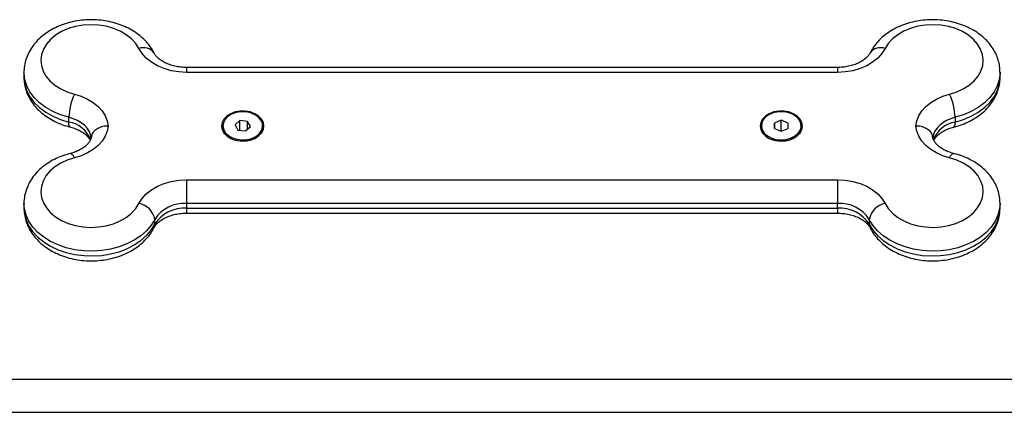
# Model space of a CAD drawing. Units: millimetres. Extents: x 475.06 to 483.97, y 367.17 to 373.92.
# Drawn here: x 483.13 to 483.42, y 370.83 to 370.95 of the extents above; entities that cross this region are included whole.
import ezdxf

# ---------------------------------------------------------------- set-up
doc = ezdxf.new("R2010")
doc.units = ezdxf.units.MM

# ---------------------------------------------------------------- blocks, each defined once
blk = doc.blocks.new('D009_B')
at = {"color": 7, "linetype": 'Continuous', "lineweight": 25}
for p, q in [((483.1291202529692, 370.9329457898364), (483.1291202529692, 370.9315336634679)), ((483.3708359817219, 370.9344050456345), (483.1774045242164, 370.9344050456345)), ((483.1774045242164, 370.9344050446869), (483.1774045242164, 370.9329353615537)), ((483.3708359817219, 370.9329353615537), (483.1774045242164, 370.9329353615537)), ((483.3708359817219, 370.9344050450816), (483.3708359817219, 370.9329353615537)), ((483.4191202529692, 370.9315336634679), (483.4191202529692, 370.9329457898364)), ((483.4191202529692, 370.9315336634679), (483.4191192456865, 370.9316758062193)), ((483.1424535863025, 370.9181806808754), (483.1424535863025, 370.9195928072438)), ((483.1932946556481, 370.9185999438976), (483.1918396235351, 370.9173299633255)), ((483.1918396235351, 370.9173299633255), (483.1926652208558, 370.9158026383882)), ((483.1955752850818, 370.9183425995304), (483.1932946556481, 370.9185999438976)), ((483.1932946556481, 370.9157316134786), (483.1932946556481, 370.9185999438976)), ((483.1964008824025, 370.9168152745931), (483.1955752850818, 370.9183425995304)), ((483.1955752850818, 370.9160946770551), (483.1955752850818, 370.9183425995304)), ((483.3521228723093, 370.9178935231755), (483.3521176438799, 370.9162581276721)), ((483.3541254813981, 370.9187080144636), (483.3521228723093, 370.9178935231755)), ((483.3521228723093, 370.9162559788381), (483.3521228723093, 370.9178935231755)), ((483.3561228620583, 370.9178871102465), (483.3541254813981, 370.9187080144636)), ((483.3541254813981, 370.9154414764178), (483.3541254813981, 370.9187080144636)), ((483.3561176336289, 370.9162517147431), (483.3561228620583, 370.9178871102465)), ((483.4057869196358, 370.9195928072438), (483.4057869196358, 370.9181806808754)), ((483.1882202529687, 370.9170726189584), (483.1882202529687, 370.9167195873667)), ((483.1926652208558, 370.9158026383882), (483.1949458502904, 370.9155452940211)), ((483.1949458502904, 370.9155452940211), (483.1964008824025, 370.9168152745931)), ((483.2000202529689, 370.9167195873667), (483.2000202529689, 370.9170726189584)), ((483.3482202529694, 370.9170726189584), (483.3482202529694, 370.9167195873667)), ((483.3521176438799, 370.9162581276721), (483.3541150245401, 370.915437223455)), ((483.3541150245401, 370.915437223455), (483.3561176336289, 370.9162517147431)), ((483.3600202529688, 370.9167195873667), (483.3600202529688, 370.9170726189584)), ((483.1774045242164, 370.9010686637282), (483.3708359817219, 370.9010686637282)), ((483.1774045242164, 370.9010686637282), (483.1774045242164, 370.893997603607)), ((483.3708359817219, 370.9010686637282), (483.3708359817219, 370.893997603607)), ((483.1291202529692, 370.893997603607), (483.1291202529692, 370.8925854772385)), ((483.1774045242164, 370.893997603607), (483.1774045242164, 370.8925854772385)), ((483.3708359817219, 370.893997603607), (483.1774045242164, 370.893997603607)), ((483.3708359817219, 370.8925854772385), (483.3708359817219, 370.893997603607)), ((483.4191202529692, 370.8925854772385), (483.4191202529692, 370.893997603607)), ((483.1291202529692, 370.8925854772385), (483.1291212602518, 370.8924433344889)), ((483.1774045242164, 370.8925854772385), (483.3708359817219, 370.8925854772385)), ((483.1774045242164, 370.8925854772385), (483.1774045242164, 370.8911262219933)), ((483.1774045242164, 370.8911262214422), (483.3708359817219, 370.8911262214422)), ((483.3708359817219, 370.8925854772385), (483.3708359817219, 370.891126222388)), ((483.1679764338005, 370.8878644849681), (483.1679764338005, 370.8892766113365)), ((483.3802640721369, 370.8892766113365), (483.3802640721369, 370.8878644849681)), ((483.074620252969, 370.8418712040727), (483.4736202529693, 370.8418712040727)), ((483.074620252969, 370.831986319499), (483.4736202529693, 370.831986319499))]:
    blk.add_line(p, q, dxfattribs=at)
at = {"color": 7, "linetype": 'Continuous', "lineweight": 25, "flags": 128}
for points in [[(483.1632623885926, 370.9400168499594), (483.1623202015835, 370.941521454122), (483.1610610944617, 370.9429049235457), (483.159515297375, 370.9441340422416), (483.1577199236617, 370.9451793000642), (483.1557180787968, 370.9460156012171), (483.1535578254598, 370.9466228667823), (483.1512910295887, 370.9469865168064), (483.1489721151229, 370.9470978203442), (483.146656757327, 370.9469541050892), (483.1444005460735, 370.9465588215278), (483.1422576511732, 370.945921460099), (483.1402795218028, 370.945057323335), (483.1385136512508, 370.9439871584652), (483.1370024366461, 370.9427366592806), (483.1357821610291, 370.94133584926), (483.1348821222346, 370.9398183607207), (483.1343239294656, 370.9382206273383), (483.1341209844813, 370.9365810094002), (483.134278159826, 370.9349388728094), (483.1347916818468, 370.9333336439429), (483.1356492212954, 370.9318038630461), (483.1368301893408, 370.9303862589256), (483.1383062318946, 370.9291148671125), (483.1400419103647, 370.9280202126972), (483.1419955525134, 370.92712857745), (483.1441202529686, 370.9264613688117)], [(483.4041202529688, 370.9264613688117), (483.4062449534249, 370.92712857745), (483.4081985955736, 370.9280202126972), (483.4099342740437, 370.9291148671125), (483.4114103165966, 370.9303862589256), (483.4125912846421, 370.9318038630461), (483.4134488240907, 370.9333336439429), (483.4139623461124, 370.9349388728094), (483.414119521457, 370.9365810094002), (483.4139165764727, 370.9382206273383), (483.4133583837038, 370.9398183607207), (483.4124583449084, 370.94133584926), (483.4112380692923, 370.9427366592806), (483.4097268546866, 370.9439871584652), (483.4079609841356, 370.945057323335), (483.4059828547652, 370.945921460099), (483.4038399598639, 370.9465588215278), (483.4015837486104, 370.9469541050892), (483.3992683908155, 370.9470978203442), (483.3969494763496, 370.9469865168064), (483.3946826804786, 370.9466228667823), (483.3925224271416, 370.9460156012171), (483.3905205822766, 370.9451793000642), (483.3887252085633, 370.9441340422416), (483.3871794114757, 370.9429049235457), (483.3859203043548, 370.941521454122), (483.3849781173449, 370.9400168499594)], [(483.1774045242164, 370.9329353615537), (483.175105572077, 370.9330608594007), (483.1728609425181, 370.9334343875196), (483.1707236745187, 370.9340471197117), (483.1687442701786, 370.9348845775546), (483.1669695013952, 370.9359269725262), (483.1654413046754, 370.9371496735819), (483.1641957902048, 370.93852378918), (483.1632623885926, 370.9400168499594)], [(483.3849781173449, 370.9400168499594), (483.3840447157327, 370.93852378918), (483.3827992012621, 370.9371496735819), (483.3812710045422, 370.9359269725262), (483.3794962357597, 370.9348845775546), (483.3775168314196, 370.9340471197117), (483.3753795634193, 370.9334343875196), (483.3731349338614, 370.9330608594007), (483.3708359817219, 370.9329353615537)], [(483.1424535863025, 370.9195928072438), (483.1399866347492, 370.9203459727466), (483.1376844771885, 370.9213264713978), (483.1355886504707, 370.9225166124722), (483.1337369687071, 370.9238949227636), (483.1321628410051, 370.9254365340037), (483.1308946686813, 370.9271136315563), (483.1299553328317, 370.9288959562616), (483.1293617814918, 370.9307513503934), (483.1291247238569, 370.9326463378636), (483.1291204204554, 370.9328878278118)], [(483.4191200570731, 370.933008475198), (483.4191157820806, 370.9326463378636), (483.4188787244466, 370.9307513503934), (483.4182851731066, 370.9288959562616), (483.4173458372561, 370.9271136315563), (483.4160776649333, 370.9254365340037), (483.4145035372312, 370.9238949227636), (483.4126518554676, 370.9225166124722), (483.4105560287499, 370.9213264713978), (483.4082538711891, 370.9203459727466), (483.4057869196358, 370.9195928072438)], [(483.1291202529692, 370.9315336634679), (483.1291247238569, 370.931234211497), (483.1293617814918, 370.9293392240268), (483.1299553328317, 370.9274838298932), (483.1308946686813, 370.9257015051878), (483.1321628410051, 370.9240244076352), (483.1337369687071, 370.9224827963969), (483.1355886504707, 370.9211044861056), (483.1376844771885, 370.9199143450294), (483.1399866347492, 370.91893384638), (483.1424535863025, 370.9181806808754)], [(483.4057869196358, 370.9181806808754), (483.4082538711891, 370.91893384638), (483.4105560287499, 370.9199143450294), (483.4126518554676, 370.9211044861056), (483.4145035372312, 370.9224827963969), (483.4160776649333, 370.9240244076352), (483.4173458372561, 370.9257015051878), (483.4182851731066, 370.9274838298932), (483.4188787244466, 370.9293392240268), (483.4191157820806, 370.931234211497), (483.4191202529692, 370.9315336634679)], [(483.1441202529686, 370.9264613688117), (483.1461421349995, 370.9258330952687), (483.1480118718664, 370.9250014424922), (483.1496889514365, 370.9239844301408), (483.1511370359394, 370.9228040941177), (483.152324749306, 370.9214860091104), (483.1532263570043, 370.9200587344474), (483.1538223236385, 370.918553195306), (483.1540997362245, 370.9170020126401)], [(483.394140769713, 370.9170020126401), (483.3944181822999, 370.918553195306), (483.395014148934, 370.9200587344474), (483.3959157566323, 370.9214860091104), (483.397103469998, 370.9228040941177), (483.398551554501, 370.9239844301408), (483.4002286340719, 370.9250014424922), (483.4020983709388, 370.9258330952687), (483.4041202529688, 370.9264613688117)], [(483.2004202529688, 370.9170020126401), (483.2002371864191, 370.9180696806359), (483.199698625931, 370.9190752996453), (483.1988358706822, 370.9199604267521), (483.1976990608737, 370.9206736215854), (483.1963542637577, 370.9211734358503), (483.1948796340548, 370.9214308221615), (483.1933608718837, 370.9214308221615), (483.1918862421808, 370.9211734358503), (483.1905414450648, 370.9206736215854), (483.1894046352554, 370.9199604267521), (483.1885418800075, 370.9190752996453), (483.1880033195193, 370.9180696806359), (483.1878202529688, 370.9170020126401), (483.1880033195193, 370.9159343446461), (483.1885418800075, 370.9149287256348), (483.1894046352554, 370.914043598528), (483.1905414450648, 370.9133304036966), (483.1918862421808, 370.9128305894317), (483.1933608718837, 370.9125732031205), (483.1948796340548, 370.9125732031205), (483.1963542637577, 370.9128305894317), (483.1976990608737, 370.9133304036966), (483.1988358706822, 370.914043598528), (483.199698625931, 370.9149287256348), (483.2002371864191, 370.9159343446461), (483.2004202529688, 370.9170020126401)], [(483.1950486692867, 370.921198644586), (483.1935705110154, 370.921232520797), (483.1921268950518, 370.9210050150739), (483.1908085290979, 370.9205304224431), (483.1896982509343, 370.9198385633006), (483.1888658234211, 370.9189729097031), (483.1883635510412, 370.9179878538505), (483.1882229934154, 370.9169452904223), (483.1884529822955, 370.9159107275152), (483.1890390666349, 370.9149491705209), (483.1899444205992, 370.9141210375999), (483.1911121574685, 370.9134783633924), (483.1924689040416, 370.9130615294796), (483.1939294109407, 370.9128967270715), (483.1954019091463, 370.9129943113091), (483.1967938761809, 370.913348150614), (483.198017849636, 370.9139360119641), (483.1989969227579, 370.9147209578657), (483.199669576783, 370.9156536672833), (483.1999935463828, 370.9166755346539), (483.1999484753569, 370.9177223522909), (483.1995371956846, 370.9187283447934), (483.1987855495781, 370.9196303019523), (483.1977407657287, 370.9203715504825), (483.1964684917475, 370.9209055150129), (483.1950486692867, 370.921198644586)], [(483.3604202529687, 370.9170020126401), (483.360237186419, 370.9180696806359), (483.3596986259308, 370.9190752996453), (483.3588358706829, 370.9199604267521), (483.3576990608735, 370.9206736215854), (483.3563542637576, 370.9211734358503), (483.3548796340547, 370.9214308221615), (483.3533608718835, 370.9214308221615), (483.3518862421806, 370.9211734358503), (483.3505414450647, 370.9206736215854), (483.3494046352553, 370.9199604267521), (483.3485418800074, 370.9190752996453), (483.3480033195192, 370.9180696806359), (483.3478202529686, 370.9170020126401), (483.3480033195192, 370.9159343446461), (483.3485418800074, 370.9149287256348), (483.3494046352553, 370.914043598528), (483.3505414450647, 370.9133304036966), (483.3518862421806, 370.9128305894317), (483.3533608718835, 370.9125732031205), (483.3548796340547, 370.9125732031205), (483.3563542637576, 370.9128305894317), (483.3576990608735, 370.9133304036966), (483.3588358706829, 370.914043598528), (483.3596986259308, 370.9149287256348), (483.360237186419, 370.9159343446461), (483.3604202529687, 370.9170020126401)], [(483.3511586926288, 370.9134590359424), (483.3525207646881, 370.9130510045195), (483.3539833384775, 370.9128956659222), (483.3554545151082, 370.9130027806457), (483.3568418551422, 370.9133656182801), (483.358058186901, 370.913961380398), (483.3590270837894, 370.9147526330796), (483.3596876664506, 370.9156896590046), (483.3599984280472, 370.9167135813893), (483.3599398422857, 370.9177600634264), (483.359515590324, 370.9187633507988), (483.3587523294746, 370.9196604032711), (483.3576980182215, 370.9203948557386), (483.3564189028202, 370.9209205598506), (483.3549953547945, 370.9212044836856), (483.3535168209028, 370.9212287872631), (483.3520762028675, 370.9209919434995), (483.3507640200169, 370.9205088341621), (483.3496627216264, 370.919809814786), (483.3488415063239, 370.9189388073298), (483.3483519740867, 370.9179505403933), (483.3482248840264, 370.9169071104259), (483.3484682216776, 370.9158740799683), (483.3490666972421, 370.9149163581221), (483.3499827062988, 370.9140941220755), (483.3511586926288, 370.9134590359424)], [(483.1490894514627, 370.9134716967217), (483.148873599529, 370.914479422119), (483.1484556933656, 370.9154547655851), (483.1478443904844, 370.9163775215127), (483.1470523548787, 370.9172285737202), (483.1460959946762, 370.9179902914691), (483.1449951222176, 370.9186468947134), (483.1437725436172, 370.9191847809923), (483.1424535863025, 370.9195928072438)], [(483.1429027432305, 370.9166694430767), (483.1427344702815, 370.9167819382708), (483.1425804537485, 370.9170837962808), (483.1424856108351, 370.91755609386), (483.1424535863025, 370.9181806808754)], [(483.4057869196358, 370.9195928072438), (483.4044679623203, 370.9191847809923), (483.4032453837199, 370.9186468947134), (483.4021445112612, 370.9179902914691), (483.4011881510596, 370.9172285737202), (483.400396115454, 370.9163775215127), (483.3997848125719, 370.9154547655851), (483.3993669064084, 370.914479422119), (483.3991510544747, 370.9134716967217)], [(483.4053386123715, 370.9166696678801), (483.4055060356559, 370.9167819382708), (483.4056600521899, 370.9170837962808), (483.4057548951032, 370.91755609386), (483.4057869196358, 370.9181806808754)], [(483.1540997362245, 370.9170020126401), (483.1538223236385, 370.915450829976), (483.1532263570043, 370.9139452908346), (483.152324749306, 370.9125180161716), (483.1511370359394, 370.9111999311642), (483.1496889514365, 370.9100195951412), (483.1480118718664, 370.9090025827898), (483.1461421349995, 370.9081709300115), (483.1441202529686, 370.9075426564702)], [(483.1882202529687, 370.9167195873667), (483.1882229934154, 370.9165922588306), (483.1884529822955, 370.9155576959236), (483.1890390666349, 370.9145961389274), (483.1899444205992, 370.9137680060082), (483.1911121574685, 370.9131253318008), (483.1924689040416, 370.9127084978879), (483.1939294109407, 370.9125436954798), (483.1954019091463, 370.9126412797175), (483.1967938761809, 370.9129951190223), (483.198017849636, 370.9135829803724), (483.1989969227579, 370.9143679262741), (483.199669576783, 370.9153006356917), (483.1999935463828, 370.9163225030622), (483.2000202529689, 370.9167195873667)], [(483.3511586926288, 370.9131060043508), (483.3525207646881, 370.9126979729278), (483.3539833384775, 370.9125426343305), (483.3554545151082, 370.912649749054), (483.3568418551422, 370.9130125866884), (483.358058186901, 370.9136083488063), (483.3590270837894, 370.9143996014861), (483.3596876664506, 370.9153366274129), (483.3599984280472, 370.9163605497977), (483.3600202529688, 370.9167195873667)], [(483.4041202529688, 370.9075426564702), (483.4020983709388, 370.9081709300115), (483.4002286340719, 370.9090025827898), (483.398551554501, 370.9100195951412), (483.397103469998, 370.9111999311642), (483.3959157566323, 370.9125180161716), (483.395014148934, 370.9139452908346), (483.3944181822999, 370.915450829976), (483.394140769713, 370.9170020126401)], [(483.1441202529686, 370.9075426564702), (483.1437951024327, 370.9081260818582), (483.1434824472481, 370.9085514184751), (483.1431943025809, 370.9088023208731), (483.1429417416666, 370.9088691470131), (483.1429060948312, 370.9088626827322)], [(483.4041202529688, 370.9075426564702), (483.4044454035056, 370.9081260818582), (483.4047580586894, 370.9085514184751), (483.4050462033574, 370.9088023208731), (483.4052987642708, 370.9088691470131), (483.4053344118838, 370.9088626825394)], [(483.1441202529686, 370.9075426564702), (483.1419955525134, 370.9068754478319), (483.1400419103647, 370.9059838125847), (483.1383062318946, 370.9048891581695), (483.1368301893408, 370.9036177663563), (483.1356492212954, 370.9022001622359), (483.1347916818468, 370.9006703813391), (483.134278159826, 370.8990651524725), (483.1341209844813, 370.8974230158817), (483.1343239294656, 370.8957833979437), (483.1348821222346, 370.8941856645595), (483.1357821610291, 370.8926681760202), (483.1370024366461, 370.8912673660013), (483.1385136512508, 370.8900168668167), (483.1402795218028, 370.8889467019469), (483.1422576511732, 370.8880825651829), (483.1444005460735, 370.8874452037542), (483.146656757327, 370.8870499201928), (483.1489721151229, 370.8869062049359), (483.1512910295887, 370.8870175084755), (483.1535578254598, 370.8873811584997), (483.1557180787968, 370.8879884240648), (483.1577199236617, 370.8888247252178), (483.159515297375, 370.8898699830404), (483.1610610944617, 370.8910991017362), (483.1623202015835, 370.8924825711581), (483.1632623885926, 370.8939871753225)], [(483.3849781173449, 370.8939871753225), (483.3859203043548, 370.8924825711581), (483.3871794114757, 370.8910991017362), (483.3887252085633, 370.8898699830404), (483.3905205822766, 370.8888247252178), (483.3925224271416, 370.8879884240648), (483.3946826804786, 370.8873811584997), (483.3969494763496, 370.8870175084755), (483.3992683908155, 370.8869062049359), (483.4015837486104, 370.8870499201928), (483.4038399598639, 370.8874452037542), (483.4059828547652, 370.8880825651829), (483.4079609841356, 370.8889467019469), (483.4097268546866, 370.8900168668167), (483.4112380692923, 370.8912673660013), (483.4124583449084, 370.8926681760202), (483.4133583837038, 370.8941856645595), (483.4139165764727, 370.8957833979437), (483.414119521457, 370.8974230158817), (483.4139623461124, 370.8990651524725), (483.4134488240907, 370.9006703813391), (483.4125912846421, 370.9022001622359), (483.4114103165966, 370.9036177663563), (483.4099342740437, 370.9048891581695), (483.4081985955736, 370.9059838125847), (483.4062449534249, 370.9068754478319), (483.4041202529688, 370.9075426564702)], [(483.1632623885926, 370.8939871753225), (483.1641957902048, 370.895480236102), (483.1654413046754, 370.8968543517001), (483.1669695013952, 370.8980770527558), (483.1687442701786, 370.8991194477273), (483.1707236745187, 370.8999569055702), (483.1728609425181, 370.9005696377606), (483.175105572077, 370.9009431658812), (483.1774045242164, 370.9010686637282)], [(483.3708359817219, 370.9010686637282), (483.3731349338614, 370.9009431658812), (483.3753795634193, 370.9005696377606), (483.3775168314196, 370.8999569055702), (483.3794962357597, 370.8991194477273), (483.3812710045422, 370.8980770527558), (483.3827992012621, 370.8968543517001), (483.3840447157327, 370.895480236102), (483.3849781173449, 370.8939871753225)], [(483.1679764338005, 370.8892766113365), (483.1669128643071, 370.8875296424537), (483.1655282702868, 370.8858993722458), (483.1638476333819, 370.8844152149866), (483.1619012766105, 370.883103948692), (483.15972431726, 370.8819892319859), (483.1573560332836, 370.881091177225), (483.1548391546221, 370.8804259876322), (483.1522190922487, 370.8800056649395), (483.1495431188341, 370.8798377928504), (483.1468595158312, 370.8799254002095), (483.1442167023479, 370.880266906355), (483.1416623615441, 370.8808561496387), (483.1392425803069, 370.8816824985913), (483.1370010177197, 370.8827310437498), (483.1349781173449, 370.8839828666621), (483.1332103775148, 370.8854153812169), (483.1317296928064, 370.8870027411629), (483.130562778586, 370.8887163064408), (483.1297306889901, 370.8905251599188), (483.1292484370579, 370.8923966652235), (483.1291204488653, 370.8939349182435)], [(483.4191200854821, 370.8940555656316), (483.4189920688796, 370.8923966652235), (483.4185098169482, 370.8905251599188), (483.4176777273524, 370.8887163064408), (483.4165108131319, 370.8870027411629), (483.4150301284235, 370.8854153812169), (483.4132623885926, 370.8839828666621), (483.4112394882177, 370.8827310437498), (483.4089979256314, 370.8816824985913), (483.4065781443942, 370.8808561496387), (483.4040238035905, 370.880266906355), (483.4013809901071, 370.8799254002095), (483.3986973871033, 370.8798377928504), (483.3960214136896, 370.8800056649395), (483.3934013513153, 370.8804259876322), (483.3908844726548, 370.881091177225), (483.3885161886783, 370.8819892319859), (483.3863392293279, 370.883103948692), (483.3843928725564, 370.8844152149866), (483.3827122356515, 370.8858993722458), (483.3813276416313, 370.8875296424537), (483.3802640721369, 370.8892766113365)], [(483.1291212602518, 370.8924433344889), (483.1292484370579, 370.890984538855), (483.1297306889901, 370.8891130335521), (483.130562778586, 370.8873041800723), (483.1317296928064, 370.8855906147962), (483.1332103775148, 370.8840032548485), (483.1349781173449, 370.8825707402937), (483.1370010177197, 370.8813189173813), (483.1392425803069, 370.8802703722229), (483.1416623615441, 370.8794440232703), (483.1442167023479, 370.8788547799884), (483.1468595158312, 370.878513273841), (483.1495431188341, 370.8784256664819), (483.1522190922487, 370.8785935385711), (483.1548391546221, 370.8790138612637), (483.1573560332836, 370.8796790508566), (483.15972431726, 370.8805771056175), (483.1619012766105, 370.8816918223254), (483.1638476333819, 370.8830030886181), (483.1655282702868, 370.8844872458792), (483.1669128643071, 370.8861175160853), (483.1679764338005, 370.8878644849681)], [(483.3802640721369, 370.8878644849681), (483.3813276416313, 370.8861175160853), (483.3827122356515, 370.8844872458792), (483.3843928725564, 370.8830030886181), (483.3863392293279, 370.8816918223254), (483.3885161886783, 370.8805771056175), (483.3908844726548, 370.8796790508566), (483.3934013513153, 370.8790138612637), (483.3960214136896, 370.8785935385711), (483.3986973871033, 370.8784256664819), (483.4013809901071, 370.878513273841), (483.4040238035905, 370.8788547799884), (483.4065781443942, 370.8794440232703), (483.4089979256314, 370.8802703722229), (483.4112394882177, 370.8813189173813), (483.4132623885926, 370.8825707402937), (483.4150301284235, 370.8840032548485), (483.4165108131319, 370.8855906147962), (483.4176777273524, 370.8873041800723), (483.4185098169482, 370.8891130335521), (483.4189920688796, 370.890984538855), (483.4191202529692, 370.8925854772385)], [(483.1679764338005, 370.8878644849681), (483.1678858547439, 370.887198432634), (483.1677347306631, 370.8868090790672)], [(483.3802640721369, 370.8878644849681), (483.3803546511945, 370.887198432634), (483.3805057126674, 370.8868092041246)]]:
    blk.add_lwpolyline(points, dxfattribs=at)
at = {"color": 7, "linetype": 'Continuous', "lineweight": 25}
for centre, radius, start, end in [((483.1646485744841, 370.9364333615538), 0.003842252005893102, 36.56017096005959, 111.1477578632189), ((483.3835919290323, 370.9364332980747), 0.003842312083084454, 68.852549970072, 143.4369931821584), ((483.1602212986545, 370.9189179358052), 0.01778052456157657, 154.896638135804, 177.8247787203721), ((483.3880192072838, 370.9189179358052), 0.01778052456159297, 2.175221279620927, 25.10336186419604), ((483.1411358186688, 370.9099704617108), 0.00831529976965855, 20.15504716616201, 80.88160564542127), ((483.4071019989997, 370.9099757635411), 0.008309639114656531, 99.10588602113114, 159.9755820117423), ((483.352343404571, 370.9170708806012), 0.004138089663886679, 184.8698495891863, 253.3637627182001), ((483.1622747785677, 370.8882847889361), 0.005787277776865541, 9.868052152975425, 80.17427517966323), ((483.176694170922, 370.883641506716), 0.01038043084802722, 86.07607048749183, 147.1215611257596), ((483.3715463350154, 370.883641506716), 0.01038043084803242, 32.8784388742404, 93.92392950747843), ((483.3859657273706, 370.8882847889361), 0.005787277776857439, 99.82572482949709, 170.1319478470246), ((483.176694170922, 370.8822293803494), 0.01038043084802914, 86.07607048749183, 147.1215611369007), ((483.3715463350154, 370.8822293803494), 0.01038043084802268, 32.87843886309935, 93.92392950747843)]:
    blk.add_arc(centre, radius, start, end, dxfattribs=at)
for points, knots in [([(483.1677358403322, 370.9387199685095), (483.1675258949017, 370.9391119478075), (483.1669903068751, 370.9401119191677), (483.1658855031756, 370.9416087726638), (483.1643932490761, 370.9431680124724), (483.1626523502164, 370.9445678164627), (483.1606890124722, 370.9457899792685), (483.1585326486593, 370.9468118434031), (483.1562207441602, 370.9476153124449), (483.1537932681931, 370.9481871381793), (483.151290554315, 370.9485190306548), (483.1487516493526, 370.948606471891), (483.1462146034637, 370.9484476145333), (483.1437169538613, 370.9480427240685), (483.1412959273821, 370.9473939504549), (483.1389887596151, 370.9465053239489), (483.136834170672, 370.9453837041872), (483.1348725332955, 370.9440406297924), (483.1331453310331, 370.9424948274097), (483.1316901554719, 370.9407737418076), (483.1305426073632, 370.9389139547545), (483.129709700007, 370.9369573480906), (483.1292498317107, 370.9349503588198), (483.1290658286698, 370.9335739169999), (483.1291229309618, 370.9328883557025), (483.1291243009291, 370.9328719080856)], [0, 0, 0, 0, 0.02833333562700099, 0.0722806646019585, 0.1167545617179464, 0.1620289711650729, 0.2079794609436419, 0.2544075096444328, 0.3011121387900419, 0.347933557827607, 0.394794827165552, 0.4416942005669294, 0.4886629587644793, 0.5357368883465778, 0.5829562352542608, 0.6303498260751561, 0.6779054400491733, 0.7254983932672733, 0.7729138218482651, 0.8198587141845074, 0.8660350222493133, 0.911250382834017, 0.9554932551534938, 0.9989322181936413, 1, 1, 1, 1]), ([(483.4191017130815, 370.93302430165), (483.4190824791749, 370.9336003553506), (483.4190411749905, 370.9348374118088), (483.418596920561, 370.9366987365099), (483.4178657753446, 370.9385706756891), (483.4168420625838, 370.9403448324917), (483.4155478106049, 370.9420021491585), (483.4139931005466, 370.9435218022807), (483.4121965742906, 370.9448810295887), (483.4101831967837, 370.9460565275965), (483.4079856305025, 370.9470270356285), (483.4056419943072, 370.9477754220859), (483.4031926211273, 370.9482897481901), (483.4006776267888, 370.9485627427928), (483.3981356805516, 370.9485906273401), (483.395604731304, 370.9483720900587), (483.3931222012379, 370.9479078699912), (483.3907253412481, 370.9472005538698), (483.3884514044867, 370.9462547673099), (483.3863400975024, 370.9450780905752), (483.3844302248563, 370.9436843773581), (483.3827701247983, 370.9420913717802), (483.3814426807985, 370.940430728311), (483.3807969637328, 370.9392530642306), (483.3805046656053, 370.9387199685095)], [0, 0, 0, 0, 0.03736261199872346, 0.08023498587047566, 0.1231754332623588, 0.1665277368807514, 0.2105506334408412, 0.2553738703663384, 0.300977668822568, 0.3472159485462625, 0.3938820506945754, 0.44078353813069, 0.487772373104032, 0.5347966385302565, 0.5818644443503843, 0.6290122917618927, 0.6762735203641357, 0.7236900163304725, 0.7712832078506225, 0.8190222950551267, 0.8667529799257869, 0.9142399891254319, 0.9611788320986527, 1, 1, 1, 1]), ([(483.1774045242164, 370.9344050456345), (483.1771137207825, 370.9344097907867), (483.1762365414379, 370.9344241040596), (483.1747898904505, 370.9345884546181), (483.1731412658064, 370.9349573678862), (483.1716389814183, 370.9354873915597), (483.1703324043074, 370.9361426051507), (483.1692572685461, 370.9368824523242), (483.1684382097883, 370.9376568968034), (483.1679726692582, 370.9382761795348), (483.1677927123992, 370.9386133970836), (483.1677358403322, 370.9387199685095)], [0, 0, 0, 0, 0.0630141006688664, 0.1900757041288508, 0.3167079936337184, 0.4424784291612426, 0.5672937369793868, 0.6914507527675348, 0.8157542250211476, 0.9417724997681214, 1, 1, 1, 1]), ([(483.3805046656053, 370.9387199685095), (483.3804448943201, 370.938608274533), (483.3802640669019, 370.938270364222), (483.3797852082971, 370.9376365700443), (483.3789422950222, 370.9368463330991), (483.3778182588339, 370.9360890508212), (483.3764790031764, 370.9354358515391), (483.3749573538244, 370.9349175145796), (483.3732990222225, 370.9345639033888), (483.3719004698623, 370.9344194989496), (483.3710752201432, 370.934408293944), (483.3708359817219, 370.9344050456345)], [0, 0, 0, 0, 0.06097919029604907, 0.1844817225898327, 0.3156447701993704, 0.4426884866229776, 0.5686594434518555, 0.6946661168971231, 0.8211535437017916, 0.9481527313348003, 0.9999999999999999, 0.9999999999999999, 0.9999999999999999, 0.9999999999999999]), ([(483.1291309396611, 370.9316448538864), (483.1291271755172, 370.9315996176445), (483.1290683786228, 370.9308930159275), (483.129251599652, 370.9295198530469), (483.1296966015343, 370.9275795969186), (483.1304722131845, 370.9257167946305), (483.1315214365177, 370.9239541200056), (483.1328447547985, 370.9223102120993), (483.1344257379533, 370.9208066150693), (483.136246141702, 370.9194647348902), (483.1382819947576, 370.9183134396314), (483.1405033546944, 370.9173470489056), (483.1420995600411, 370.916896322178), (483.1429058930698, 370.916668634776)], [0, 0, 0, 0, 0.006537858420910728, 0.1021230291790062, 0.1972409884456313, 0.2925958919910014, 0.3889360873767649, 0.4868096801441265, 0.5864704025252894, 0.6878404582124862, 0.7905734749317929, 0.894206892206284, 1, 1, 1, 1]), ([(483.4053346128676, 370.916668634776), (483.4057835774038, 370.9167892977109), (483.4070390494953, 370.9171267162235), (483.4090152401095, 370.9178719421541), (483.4111878363101, 370.9189662686929), (483.4131714768655, 370.9202874541513), (483.4149253755149, 370.9218128292157), (483.4164107966717, 370.9235170556183), (483.4175922134982, 370.9253641726989), (483.4184580280844, 370.9273125654288), (483.4189603943241, 370.9293166204768), (483.419164394676, 370.9307970887855), (483.4191045460766, 370.9315887095597), (483.4190954176456, 370.9317094518335)], [0, 0, 0, 0, 0.05846576801074511, 0.1634920670179999, 0.2690151863975745, 0.374664568999752, 0.4799795854648021, 0.5843232920370697, 0.6870238780329576, 0.7876191514905893, 0.8860383630093119, 0.9826179561139818, 0.9999999999999999, 0.9999999999999999, 0.9999999999999999, 0.9999999999999999]), ([(483.1429058930698, 370.916668634776), (483.1431691492144, 370.9165978453582), (483.1439604199613, 370.9163850731345), (483.1451736457702, 370.9159158747605), (483.1464347799665, 370.9152415443984), (483.1474607325044, 370.9144887256041), (483.1482171422258, 370.9137171745658), (483.1486476142354, 370.9131246725608), (483.1487650896979, 370.9128334854756), (483.1487949375569, 370.9127595014213)], [0, 0, 0, 0, 0.08556272754437123, 0.2571764598156547, 0.4276420580208348, 0.5973929169785042, 0.7676351474946745, 0.9409613437541042, 1, 1, 1, 1]), ([(483.1540997362245, 370.9170020126401), (483.1540851486097, 370.9170019830397), (483.1537131373134, 370.9170012281591), (483.1527796431219, 370.9169242308778), (483.1513827043991, 370.9165191805494), (483.1501204473243, 370.9157143019563), (483.1493058989627, 370.9147429914626), (483.1491997614612, 370.9140423766928), (483.1491535030518, 370.9137370244441)], [0, 0, 0, 0, 0.005877142908194974, 0.1498780672373915, 0.3758170265953854, 0.6011942132888679, 0.8261865881967805, 0.9999999999999999, 0.9999999999999999, 0.9999999999999999, 0.9999999999999999]), ([(483.3990880675947, 370.9137326139896), (483.3990416507631, 370.9140394743388), (483.3989354424984, 370.914741614142), (483.3981201402439, 370.9157143177233), (483.3968577791775, 370.9165191762311), (483.3954608667391, 370.9169242316364), (483.3945273686031, 370.9170012281554), (483.3941553573277, 370.9170019830397), (483.394140769713, 370.9170020126401)], [0, 0, 0, 0, 0.1745158688771677, 0.3993169462167107, 0.6245025081593979, 0.8502493651248265, 0.9941278540751374, 1, 1, 1, 1]), ([(483.3994455683805, 370.9127717656536), (483.3995451254332, 370.9129657372721), (483.3997584990848, 370.9133814630475), (483.4003829616868, 370.9141166301231), (483.4012886538185, 370.91489457072), (483.4024747019757, 370.915625158568), (483.403827976631, 370.9162403918269), (483.4048441363457, 370.9165292228151), (483.4053346128676, 370.916668634776)], [0, 0, 0, 0, 0.1464530382546558, 0.3138825338349931, 0.4917586108088153, 0.6655734209850284, 0.8385801139399952, 1, 1, 1, 1]), ([(483.1491011760181, 370.9137480049501), (483.1490957224105, 370.9136955077445), (483.1490678749351, 370.9134274439527), (483.1489142109876, 370.9129280760023), (483.1485076471108, 370.9121902714903), (483.1478612445126, 370.9114161135765), (483.1469508611763, 370.9106363009084), (483.1457660648766, 370.9099062126259), (483.1444124692671, 370.9092908512882), (483.1433963500467, 370.9090020364599), (483.1429058930698, 370.9088626322989)], [0, 0, 0, 0, 0.03788071338759211, 0.1934283431755282, 0.3319913820020519, 0.4630261709092897, 0.6022367330454497, 0.7382688394640394, 0.8736684917912247, 1, 1, 1, 1]), ([(483.4053346128676, 370.9088626322989), (483.405071351418, 370.9089334238504), (483.4042800647267, 370.9091462024878), (483.4030670514858, 370.9096153153494), (483.4018050309342, 370.9102900022806), (483.4007823556612, 370.9110415026751), (483.4000136209861, 370.9118180118783), (483.3994994828172, 370.9125720421669), (483.3992188471848, 370.913217357778), (483.3991698158125, 370.9135815315419), (483.399147654306, 370.9137461330827)], [0, 0, 0, 0, 0.06722807630334399, 0.202067876517182, 0.3360055684554166, 0.4693816777273668, 0.6031438659097985, 0.7393291779249435, 0.8821803685597562, 1, 1, 1, 1]), ([(483.1429058930698, 370.9088626322989), (483.14245692854, 370.908741969364), (483.1412014564648, 370.9084045508514), (483.1392252656478, 370.9076593249172), (483.1370526702949, 370.9065649983947), (483.1350690265854, 370.9052438128836), (483.1333151396339, 370.9037184380102), (483.1318296754689, 370.9020142109), (483.1306484153329, 370.9001670963969), (483.129782033513, 370.8982186943374), (483.1292817184312, 370.896214673028), (483.1290768656218, 370.8947666196179), (483.1291323428723, 370.8940073558585), (483.1291387988904, 370.8939189985447)], [0, 0, 0, 0, 0.05873965133242595, 0.1642579468123835, 0.2702753900233887, 0.3764196879379775, 0.4822280533748224, 0.5870605588105021, 0.6902422464593567, 0.7913087592178237, 0.8901890162591756, 0.9872210371804305, 0.9999999999999999, 0.9999999999999999, 0.9999999999999999, 0.9999999999999999]), ([(483.4191162072175, 370.8940714582639), (483.4190848791259, 370.8947187609645), (483.4190215813442, 370.8960266231131), (483.4185340518725, 370.8979519160091), (483.4177709644009, 370.8998144057784), (483.4167183381696, 370.9015771653173), (483.4153959522746, 370.903221049957), (483.4138147126687, 370.9047246533862), (483.4119943793776, 370.9060665318063), (483.4099585070835, 370.9072178275453), (483.4077371522962, 370.9081842181438), (483.4061409462502, 370.9086349448878), (483.4053346128676, 370.9088626322989)], [0, 0, 0, 0, 0.09404737720256909, 0.1900208429146376, 0.2862333840209466, 0.3834400788432299, 0.4821939626733568, 0.5827510498526247, 0.6850328443605715, 0.7886898585945473, 0.8932553717332133, 1, 1, 1, 1]), ([(483.1291450923518, 370.8924096261487), (483.12916372992, 370.891866168038), (483.1292050341481, 370.8906617663358), (483.129644139628, 370.888832585553), (483.130374580478, 370.8869605764937), (483.1313984844091, 370.8851864386559), (483.1326926840438, 370.8835291167959), (483.1342474084977, 370.8820094651035), (483.1360439307964, 370.8806502374025), (483.1380573093866, 370.879474739502), (483.1402548753731, 370.8785042314391), (483.1425985116475, 370.8777558449908), (483.1450478848055, 370.877241518883), (483.1475628791504, 370.8769685242821), (483.1501048253858, 370.8769406397348), (483.1526357746343, 370.8771591770162), (483.1551183047004, 370.8776233970837), (483.1575151646894, 370.8783307132051), (483.1597891014517, 370.879276499765), (483.1619004084359, 370.8804531764997), (483.1638102810821, 370.8818468897186), (483.16547038114, 370.8834398952947), (483.1667978251398, 370.8851005387639), (483.1674435422046, 370.8862782028443), (483.1677358403322, 370.8868112985654)], [0, 0, 0, 0, 0.03532620359892349, 0.07828927170649089, 0.1213205573401188, 0.164764570460283, 0.2088805951259916, 0.2537986532347487, 0.2994989241108141, 0.3458350184658438, 0.3925998402811708, 0.4396005453294092, 0.4866887826939621, 0.5338125254626419, 0.5809799007326254, 0.6282274869177322, 0.6755886941454786, 0.7231054971972047, 0.7707993695928256, 0.8186394463073899, 0.8664711029134206, 0.9140585683654647, 0.9610967079744701, 0.9999999999999999, 0.9999999999999999, 0.9999999999999999, 0.9999999999999999]), ([(483.1677358403322, 370.8868112985654), (483.1677956116173, 370.8869229925419), (483.1679764390365, 370.8872609028529), (483.1684552976403, 370.8878946970306), (483.1692982109162, 370.8886849339758), (483.1704222471035, 370.8894422162537), (483.1717615027619, 370.8900954155358), (483.173283152114, 370.8906137524953), (483.1749414837159, 370.8909673636861), (483.1763400360751, 370.8911117681253), (483.1771652857951, 370.8911229731309), (483.1774045242164, 370.8911262214422)], [0, 0, 0, 0, 0.06097919029607744, 0.1844817225898334, 0.3156447701993703, 0.442688486622982, 0.5686594434518727, 0.694666116897124, 0.8211535437017918, 0.9481527313348026, 1, 1, 1, 1]), ([(483.3708359817219, 370.8911262214422), (483.3711267851559, 370.89112147629), (483.3720039645004, 370.8911071630152), (483.3734506154879, 370.8909428124568), (483.3750992401319, 370.8905738991887), (483.3766015245201, 370.8900438755152), (483.377908101631, 370.8893886619242), (483.3789832373923, 370.8886488147507), (483.37980229615, 370.8878743702714), (483.3802678366801, 370.8872550875419), (483.3804477935382, 370.8869178699913), (483.3805046656053, 370.8868112985654)], [0, 0, 0, 0, 0.06301410066886808, 0.1900757041288568, 0.316707993633725, 0.442478429161256, 0.567293736979402, 0.691450752767554, 0.8157542250211703, 0.9417724997681203, 1, 1, 1, 1]), ([(483.3805046656053, 370.8868112985654), (483.3807146110366, 370.8864193192674), (483.3812501990624, 370.8854193479071), (483.3823550027628, 370.8839224944111), (483.3838472568614, 370.8823632546025), (483.385588155722, 370.8809634506122), (483.3875514934662, 370.8797412878064), (483.3897078572782, 370.8787194236718), (483.3920197617781, 370.87791595463), (483.3944472377434, 370.8773441288956), (483.3969499516288, 370.8770122364219), (483.3994888565621, 370.8769247951839), (483.4020259025619, 370.8770836525434), (483.4045235517497, 370.8774885429991), (483.4069445797832, 370.8781373166473), (483.4092517417175, 370.8790259430223), (483.411406352523, 370.880147563277), (483.4133679082897, 370.8814906358327), (483.4150954130619, 370.8830364450312), (483.4165494774361, 370.884757505595), (483.4177010704216, 370.8866173837921), (483.4185193407393, 370.8885736606387), (483.4190208194832, 370.890537472116), (483.4190808674239, 370.8918479615402), (483.4191095662763, 370.8924742868219)], [0, 0, 0, 0, 0.02844724239240348, 0.07257125010922204, 0.1172239428965641, 0.1626803662654984, 0.2088155879700269, 0.2554302884975134, 0.3023226813891621, 0.3493323336959839, 0.3963819965108901, 0.4434699165766538, 0.4906275003820135, 0.5378906783859657, 0.5852998583278264, 0.6328839826849805, 0.680630781566966, 0.7284150698057039, 0.7760211197159526, 0.8231547417135584, 0.8695166895476726, 0.9149138266636858, 0.959334565879743, 0.9999999999999999, 0.9999999999999999, 0.9999999999999999, 0.9999999999999999])]:
    blk.add_open_spline(points, degree=3, knots=knots, dxfattribs=at)

msp = doc.modelspace()

# ---------------------------------------------------------------- block references
msp.add_blockref('D009_B', (0, 0))

doc.saveas('drawing.dxf')
